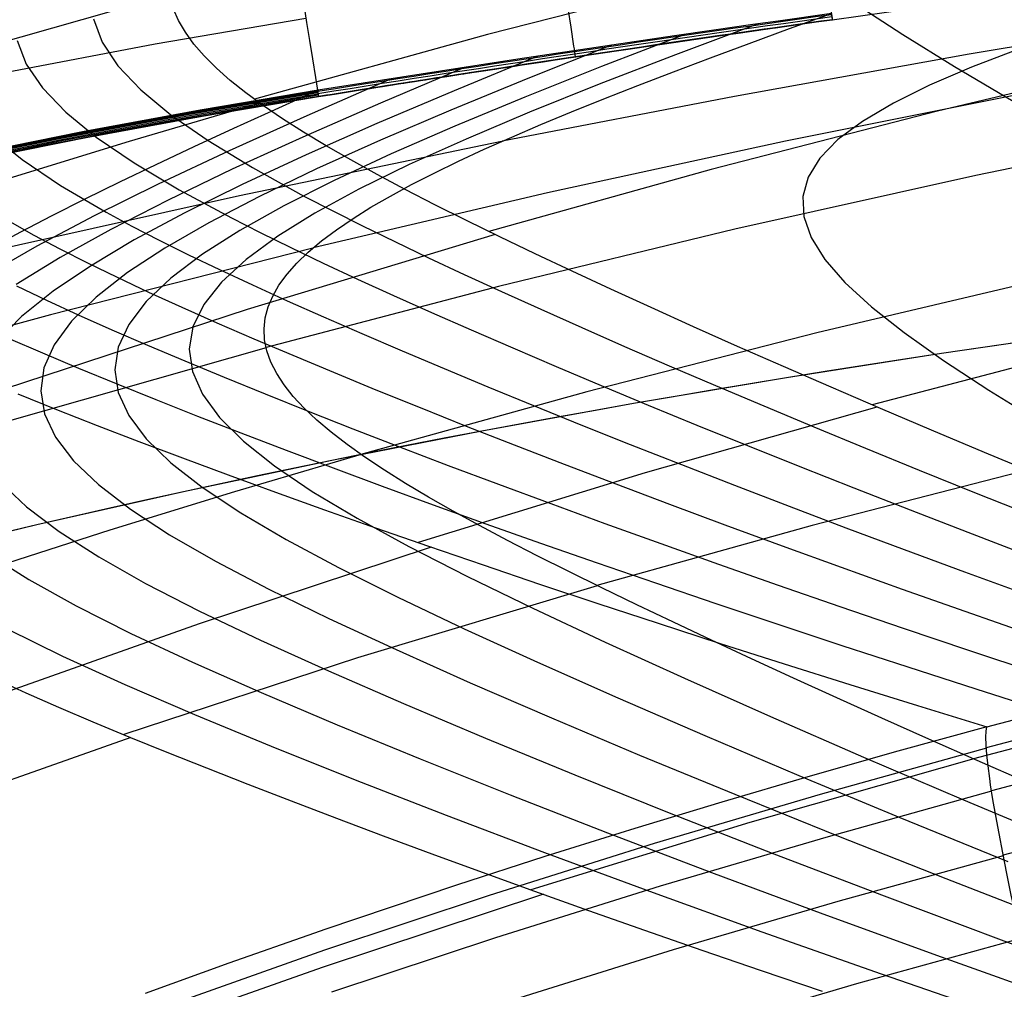
# Model space of a CAD drawing. Units: millimetres. Extents: x -3 to 341, y -56 to 72.
# Drawn here: x 291 to 295, y 67 to 70 of the extents above; entities that cross this region are included whole.
import ezdxf

# ---------------------------------------------------------------- set-up
doc = ezdxf.new("R2010")
doc.units = ezdxf.units.MM
doc.header["$MEASUREMENT"] = 0
doc.layers.add('GEB-ART-NR', color=7, linetype='Continuous', lineweight=0)

# ---------------------------------------------------------------- blocks, each defined once
blk = doc.blocks.new('Block_445')
at = {"layer": 'GEB-ART-NR', "color": 18, "lineweight": 25, "true_color": 0x000000}
for points in [[(294.048, 69.8948), (297.8936, 70.4301), (301.7717, 70.6984), (305.6543, 70.6977)], [(292.4137, 69.6503), (292.9576, 69.7372), (293.5024, 69.8187), (294.048, 69.8948)]]:
    blk.add_open_spline(points, degree=3, dxfattribs=at)
for points, knots in [([(292.4137, 69.6503), (291.7802, 69.5491), (291.1504, 69.4222), (290.5266, 69.2706), (289.9454, 69.1294), (289.3694, 68.9667), (288.8001, 68.7831), (288.2469, 68.6048), (287.7, 68.4068), (287.1608, 68.1897), (286.6303, 67.9762), (286.1073, 67.7442), (285.593, 67.4943), (285.0813, 67.2457), (284.5783, 66.9794), (284.0852, 66.6959), (283.5918, 66.4122), (283.1084, 66.1114), (282.6362, 65.7939), (282.1637, 65.4763), (281.7026, 65.1421), (281.2541, 64.7918), (280.8059, 64.4417), (280.3703, 64.0756), (279.9485, 63.6942), (279.5269, 63.3129), (279.1189, 62.9164), (278.7255, 62.5058), (278.332, 62.0952), (277.9531, 61.6707), (277.5895, 61.2333), (277.2259, 60.7958), (276.8776, 60.3454), (276.5455, 59.8835), (276.2135, 59.4217), (275.8976, 58.9482), (275.5988, 58.4643), (275.2997, 57.98), (275.0175, 57.4852), (274.7532, 56.981), (274.4904, 56.4797), (274.2453, 55.9692), (274.0186, 55.4507), (273.7935, 54.9359), (273.5866, 54.4132), (273.3987, 53.8838), (273.3447, 53.7316), (273.2922, 53.5788), (273.2413, 53.4254)], [0, 0, 0, 0, 1, 1, 1, 2, 2, 2, 3, 3, 3, 4, 4, 4, 5, 5, 5, 6, 6, 6, 7, 7, 7, 8, 8, 8, 9, 9, 9, 10, 10, 10, 11, 11, 11, 12, 12, 12, 13, 13, 13, 14, 14, 14, 15, 15, 15, 16, 16, 16, 16]), ([(305.6542, 69.6419), (303.2292, 69.6419), (300.8042, 69.5022), (298.5188, 69.3033), (295.6604, 69.0546), (293.0203, 68.7133), (290.6002, 68.0564), (287.9744, 67.3437), (285.6075, 66.2595), (283.8203, 64.8332), (281.8747, 63.2805), (280.6161, 61.3222), (279.8476, 59.6153), (279.1628, 58.0942), (278.8672, 56.7726), (279.0805, 54.243)], [0, 0, 0, 0, 1, 1, 1, 2, 2, 2, 3, 3, 3, 4, 4, 4, 5, 5, 5, 5])]:
    blk.add_open_spline(points, degree=3, knots=knots, dxfattribs=at)
blk = doc.blocks.new('Block_446')
at = {"layer": 'GEB-ART-NR', "color": 18, "lineweight": 25, "true_color": 0x000000}
blk.add_line((292.4137, 69.6503), (292.4137, 69.6503), dxfattribs=at)
for points in [[(292.374, 69.899), (291.8946, 69.8174), (291.4168, 69.7262), (290.941, 69.6255), (290.4672, 69.5153), (290.0278, 69.4042), (289.5905, 69.2851), (289.1555, 69.1579), (288.7229, 69.0228), (288.3049, 68.8839), (287.8895, 68.7377), (287.4768, 68.5841), (287.0668, 68.4233), (286.6663, 68.258), (286.2687, 68.0858), (285.8742, 67.9067), (285.4829, 67.7207), (285.0969, 67.529), (284.7143, 67.3307), (284.3352, 67.1257), (283.9597, 66.9142), (283.5878, 66.696)], [(292.4137, 69.6503), (291.9393, 69.5696), (291.4665, 69.4793), (290.9955, 69.3797), (290.5266, 69.2706), (290.0917, 69.1607), (289.6589, 69.0427), (289.2283, 68.9169), (288.8001, 68.7831), (288.3864, 68.6457), (287.9752, 68.5009), (287.5667, 68.3489), (287.1608, 68.1897), (286.7644, 68.0261), (286.3708, 67.8556), (285.9803, 67.6783), (285.593, 67.4943), (285.2109, 67.3045), (284.8321, 67.1082), (284.4569, 66.9053), (284.0852, 66.6959)]]:
    blk.add_lwpolyline(points, dxfattribs=at)
blk.add_open_spline([(292.2268, 70.8202), (292.2268, 70.8201), (292.3105, 70.2963), (292.4137, 69.6503)], degree=3, dxfattribs=at)
blk = doc.blocks.new('Block_447')
at = {"layer": 'GEB-ART-NR', "color": 18, "lineweight": 25, "true_color": 0x000000}
for p, q in [((293.8848, 71.0677), (293.8848, 71.0677)), ((292.2268, 70.8202), (292.2268, 70.82)), ((292.2268, 70.8202), (292.2268, 70.8202)), ((292.228, 70.8197), (292.228, 70.8197)), ((294.048, 69.8948), (294.048, 69.8948)), ((292.4137, 69.6503), (292.4137, 69.6503))]:
    blk.add_line(p, q, dxfattribs=at)
blk.add_lwpolyline([(292.229, 70.8199), (292.8333, 70.9142), (293.3645, 70.9935), (293.8848, 71.0677)], dxfattribs=at)
for points in [[(293.8848, 71.0677), (293.8824, 71.0846), (293.9535, 70.5731), (294.0437, 69.9253), (294.0452, 69.9151), (294.0466, 69.9049), (294.048, 69.8948)], [(293.0552, 70.9478), (293.0524, 70.9666), (293.1285, 70.4576), (293.2253, 69.8108), (293.227, 69.7994), (293.2287, 69.788), (293.2304, 69.7766)]]:
    blk.add_open_spline(points, degree=3, knots=[0, 0, 0, 0, 1, 1, 1, 2, 2, 2, 2], dxfattribs=at)
for points in [[(292.2498, 70.6759), (292.8007, 70.7639), (293.3523, 70.8464), (293.9048, 70.9234)], [(292.2268, 70.8202), (292.2268, 70.8201), (292.3105, 70.2963), (292.4137, 69.6503)], [(292.3185, 70.2462), (292.8664, 70.3337), (293.4152, 70.4158), (293.9648, 70.4925)], [(294.048, 69.8948), (293.5024, 69.8187), (292.9576, 69.7372), (292.4137, 69.6503)]]:
    blk.add_open_spline(points, degree=3, dxfattribs=at)
blk = doc.blocks.new('Block_448')
at = {"layer": 'GEB-ART-NR', "color": 18, "lineweight": 25, "true_color": 0x000000}
blk.add_line((294.5396, 67.6468), (294.5396, 67.6468), dxfattribs=at)
for points in [[(294.7065, 68.4462), (294.5324, 68.5185), (294.3639, 68.5893), (294.2011, 68.6585), (294.044, 68.726), (293.8925, 68.7919), (293.7468, 68.8561), (293.6066, 68.9185), (293.4722, 68.9792), (293.3434, 69.0382), (293.2203, 69.0953), (293.1028, 69.1506), (292.9909, 69.2042), (292.8848, 69.2561), (292.7842, 69.3064), (292.6893, 69.3552), (292.6001, 69.4026), (292.5165, 69.4487), (292.4385, 69.4935), (292.3662, 69.5372), (292.2995, 69.5798), (292.2385, 69.6214), (292.1831, 69.6621), (292.1333, 69.7019), (292.0892, 69.7411), (292.0507, 69.7795), (292.0178, 69.8174), (291.9906, 69.8548), (291.969, 69.8918), (291.953, 69.9284)], [(291.6985, 69.8971), (291.7258, 69.8234), (291.776, 69.7484), (291.8488, 69.6717), (291.9444, 69.5926), (292.0627, 69.5104), (292.2038, 69.4245), (292.3677, 69.3342), (292.5544, 69.2389), (292.6562, 69.1891), (292.7638, 69.1378), (292.8771, 69.0848), (292.9961, 69.0302), (293.1208, 68.9739), (293.2512, 68.9158), (293.3873, 68.8559), (293.5291, 68.7944), (293.6767, 68.7313), (293.8299, 68.6665), (293.9889, 68.6001), (294.1537, 68.5322), (294.3241, 68.4627), (294.5003, 68.3917), (294.6823, 68.3192)], [(291.4557, 69.8283), (291.4842, 69.7537), (291.5356, 69.6781), (291.6099, 69.601), (291.7072, 69.5218), (291.8274, 69.4398), (291.9706, 69.3542), (292.1368, 69.2646), (292.2285, 69.218), (292.3259, 69.1701), (292.4292, 69.1208), (292.5381, 69.0701), (292.6528, 69.0178), (292.7733, 68.9639), (292.8995, 68.9084), (293.0315, 68.8511), (293.1693, 68.7922), (293.3128, 68.7317), (293.4621, 68.6696), (293.6171, 68.6059), (293.7779, 68.5407), (293.9446, 68.474), (294.117, 68.4058), (294.2952, 68.3361), (294.4791, 68.2651), (294.6689, 68.1926)], [(291.3725, 69.5291), (291.4715, 69.4498), (291.5936, 69.3678), (291.7389, 69.2827), (291.8203, 69.2387), (291.9074, 69.1936), (292.0003, 69.1474), (292.099, 69.1), (292.2036, 69.0513), (292.3139, 69.0012), (292.43, 68.9496), (292.5519, 68.8965), (292.6797, 68.8417), (292.8132, 68.7853), (292.9526, 68.7273), (293.0977, 68.6678), (293.2487, 68.6068), (293.4055, 68.5442), (293.5682, 68.4802), (293.7367, 68.4147), (293.911, 68.3479), (294.0911, 68.2796), (294.2771, 68.21), (294.4689, 68.139), (294.6666, 68.0668)], [(291.4322, 69.2527), (291.5088, 69.2099), (291.5912, 69.1662), (291.6795, 69.1215), (291.7737, 69.0757), (291.8736, 69.0288), (291.9795, 68.9806), (292.0911, 68.9311), (292.2086, 68.8802), (292.332, 68.8278), (292.4612, 68.7738), (292.5963, 68.7183), (292.7373, 68.6613), (292.8841, 68.6028), (293.0367, 68.5428), (293.1953, 68.4814), (293.3597, 68.4186), (293.53, 68.3544), (293.7061, 68.2889), (293.8882, 68.2221), (294.0761, 68.1539), (294.27, 68.0845), (294.4697, 68.0139), (294.6753, 67.942)], [(291.4532, 69.0481), (291.5485, 69.0027), (291.6497, 68.9563), (291.7569, 68.9087), (291.8699, 68.8598), (291.9887, 68.8096), (292.1135, 68.7579), (292.2442, 68.7048), (292.3808, 68.6502), (292.5233, 68.5941), (292.6717, 68.5367), (292.826, 68.4778), (292.9862, 68.4175), (293.1524, 68.356), (293.3245, 68.2931), (293.5025, 68.2289), (293.6864, 68.1635), (293.8762, 68.0968), (294.072, 68.029), (294.2738, 67.96), (294.4815, 67.8898), (294.6951, 67.8186)], [(291.4274, 68.8826), (291.5358, 68.8355), (291.6501, 68.7873), (291.7703, 68.7378), (291.8965, 68.6869), (292.0286, 68.6346), (292.1667, 68.5809), (292.3107, 68.5258), (292.4607, 68.4694), (292.6166, 68.4116), (292.7785, 68.3526), (292.9463, 68.2922), (293.1202, 68.2307), (293.2999, 68.1679), (293.4857, 68.1039), (293.6774, 68.0388), (293.8752, 67.9725), (294.0789, 67.9052), (294.2886, 67.8367), (294.5042, 67.7672), (294.7259, 67.6967)], [(291.4573, 68.7048), (291.5806, 68.6555), (291.7099, 68.6049), (291.8429, 68.5539), (291.9818, 68.5015), (292.1264, 68.4478), (292.2769, 68.3929), (292.4332, 68.3367), (292.5954, 68.2794), (292.7635, 68.2208), (292.9373, 68.1612), (293.1171, 68.1004), (293.3027, 68.0386), (293.4941, 67.9757), (293.6915, 67.9118), (293.8947, 67.847), (294.1038, 67.7811), (294.3187, 67.7144), (294.5396, 67.6468)], [(291.9408, 69.9747), (291.093, 69.7335), (290.263, 69.4774)], [(292.2265, 69.6299), (291.8115, 69.5076), (291.4011, 69.3814), (290.9955, 69.2514), (290.5947, 69.1176)], [(292.9759, 69.2115), (292.1875, 68.9736), (291.4173, 68.7209)], [(294.1901, 68.6632), (293.4531, 68.4542), (292.7313, 68.2321)], [(294.5396, 67.6468), (295.1821, 67.8145), (295.8342, 67.9722)]]:
    blk.add_lwpolyline(points, dxfattribs=at)
blk = doc.blocks.new('Block_449')
at = {"layer": 'GEB-ART-NR', "color": 18, "lineweight": 25, "true_color": 0x000000}
for points in [[(305.6542, 71.3854), (304.7199, 71.3782), (303.7974, 71.3568), (302.8871, 71.3213), (301.9889, 71.2718), (301.1031, 71.2084), (300.2298, 71.1314), (299.369, 71.0409), (298.521, 70.9369), (297.6858, 70.8198), (296.8636, 70.6895), (296.0545, 70.5464), (295.2587, 70.3904), (294.4762, 70.2218), (293.7073, 70.0407), (292.9519, 69.8473), (292.2103, 69.6416)], [(294.6282, 71.0116), (294.4464, 70.9499), (294.2844, 70.8899), (294.1421, 70.831), (294.0195, 70.773), (293.9136, 70.7134), (293.8287, 70.6538), (293.7648, 70.5935), (293.7218, 70.5322), (293.6997, 70.4693), (293.6984, 70.4043), (293.718, 70.3369), (293.7583, 70.2664), (293.8195, 70.1924), (293.9014, 70.1141), (294.0041, 70.0311), (294.1276, 69.9424), (294.2719, 69.8475), (294.437, 69.7456), (294.6229, 69.6361)], [(294.7065, 68.4462), (294.5324, 68.5185), (294.3639, 68.5893), (294.2011, 68.6585), (294.044, 68.726), (293.8925, 68.7919), (293.7468, 68.8561), (293.6066, 68.9185), (293.4722, 68.9792), (293.3434, 69.0382), (293.2203, 69.0953), (293.1028, 69.1506), (292.9909, 69.2042), (292.8848, 69.2561), (292.7842, 69.3064), (292.6893, 69.3552), (292.6001, 69.4026), (292.5165, 69.4487), (292.4385, 69.4935), (292.3662, 69.5372), (292.2995, 69.5798), (292.2385, 69.6214), (292.1831, 69.6621), (292.1333, 69.7019), (292.0892, 69.7411), (292.0507, 69.7795), (292.0178, 69.8174), (291.9906, 69.8548), (291.969, 69.8918), (291.953, 69.9284)], [(305.6542, 70.8884), (304.7794, 70.8818), (303.9148, 70.8615), (303.0605, 70.8277), (302.2167, 70.7806), (301.3834, 70.7203), (300.5609, 70.6469), (299.7493, 70.5605), (298.9486, 70.4613), (298.1591, 70.3494), (297.3808, 70.225), (296.614, 70.0881), (295.8586, 69.9389), (295.115, 69.7775), (294.3831, 69.604), (293.6632, 69.4187), (292.9553, 69.2215)], [(305.6542, 70.1239), (304.8831, 70.1182), (304.1186, 70.1008), (303.3607, 70.0717), (302.6096, 70.031), (301.8654, 69.9788), (301.1283, 69.9152), (300.3984, 69.8402), (299.6758, 69.7539), (298.9607, 69.6565), (298.2532, 69.5481), (297.5534, 69.4286), (296.8614, 69.2983), (296.1775, 69.1571), (295.5016, 69.0052), (294.834, 68.8427), (294.1748, 68.6697)]]:
    blk.add_lwpolyline(points, dxfattribs=at)
blk = doc.blocks.new('Block_472')
at = {"layer": 'GEB-ART-NR', "color": 18, "lineweight": 25, "true_color": 0x000000}
blk.add_line((294.5396, 67.6468), (294.5396, 67.6468), dxfattribs=at)
for points in [[(291.4573, 68.7048), (291.5806, 68.6555), (291.7099, 68.6049), (291.8429, 68.5539), (291.9818, 68.5015), (292.1264, 68.4478), (292.2769, 68.3929), (292.4332, 68.3367), (292.5954, 68.2794), (292.7635, 68.2208), (292.9373, 68.1612), (293.1171, 68.1004), (293.3027, 68.0386), (293.4941, 67.9757), (293.6915, 67.9118), (293.8947, 67.847), (294.1038, 67.7811), (294.3187, 67.7144), (294.5396, 67.6468)], [(292.7719, 68.2179), (292.0339, 67.9739), (291.3123, 67.7184), (290.6071, 67.4511), (289.9184, 67.1719), (289.2464, 66.8806), (288.5911, 66.577)], [(294.5396, 67.6468), (294.2565, 67.5689), (293.978, 67.4898), (293.6963, 67.4071), (293.4195, 67.3232), (293.1335, 67.2338), (292.8529, 67.1431), (292.4346, 67.0023), (292.401, 66.9907), (292.1292, 66.8951), (291.8626, 66.7984)]]:
    blk.add_lwpolyline(points, dxfattribs=at)
blk = doc.blocks.new('Block_473')
at = {"layer": 'GEB-ART-NR', "color": 18, "lineweight": 25, "true_color": 0x000000}
blk.add_line((294.5396, 67.6468), (294.5396, 67.6468), dxfattribs=at)
for points in [[(294.5396, 67.6468), (294.2565, 67.5689), (293.978, 67.4898), (293.6963, 67.4071), (293.4195, 67.3232), (293.1335, 67.2338), (292.8529, 67.1431), (292.4346, 67.0023), (292.401, 66.9907), (292.1292, 66.8951), (291.8626, 66.7984)], [(294.6031, 67.1803), (294.59, 67.2456), (294.5783, 67.3067), (294.568, 67.3633), (294.5591, 67.4153), (294.5517, 67.4624), (294.5488, 67.4819), (294.5435, 67.5225), (294.5397, 67.5578), (294.5373, 67.5888), (294.5365, 67.6133), (294.5373, 67.633), (294.5396, 67.6468)], [(294.538, 67.5781), (294.009, 67.431), (293.4818, 67.2753), (292.9565, 67.1106), (292.4335, 66.9364), (291.7886, 66.7068)], [(294.5549, 67.4413), (294.027, 67.2948), (293.5008, 67.1398), (292.9767, 66.9757), (292.4548, 66.8023)], [(294.5918, 67.2366), (294.066, 67.091), (293.5421, 66.9369), (293.0203, 66.7739)], [(294.6474, 66.9732), (294.1248, 66.8287), (293.6043, 66.6758)]]:
    blk.add_lwpolyline(points, dxfattribs=at)
blk = doc.blocks.new('Block_474')
at = {"layer": 'GEB-ART-NR', "color": 18, "lineweight": 25, "true_color": 0x000000}
for p, q in [((295.8343, 67.9718), (295.8343, 67.9718)), ((294.5396, 67.6468), (294.5396, 67.6468)), ((296.1304, 66.3339), (296.1304, 66.3339)), ((294.8822, 66.0242), (294.8822, 66.0242))]:
    blk.add_line(p, q, dxfattribs=at)
for points in [[(294.5396, 67.6468), (295.1821, 67.8145), (295.8342, 67.9722)], [(296.1304, 66.3339), (296.109, 66.428), (296.1074, 66.4348), (296.0862, 66.529), (296.0843, 66.5378), (296.0634, 66.6319), (296.061, 66.6431), (296.0406, 66.7368), (296.0377, 66.7498), (296.0179, 66.8428), (296.0147, 66.8579), (296.0049, 66.904), (295.9873, 66.9886), (295.9848, 67.0005), (295.9677, 67.0844), (295.9654, 67.096), (295.9488, 67.179), (295.9468, 67.1893), (295.9308, 67.2712), (295.9293, 67.2793), (295.914, 67.3598), (295.9131, 67.3646), (295.9006, 67.433), (295.887, 67.5096), (295.8755, 67.5771), (295.8748, 67.5817), (295.865, 67.6424), (295.864, 67.6486), (295.8558, 67.7029), (295.8548, 67.7094), (295.848, 67.7577), (295.8472, 67.7639), (295.842, 67.8052), (295.8374, 67.8461), (295.8368, 67.8523), (295.8338, 67.8869), (295.8335, 67.8916), (295.8319, 67.9201), (295.8318, 67.9233), (295.8317, 67.9459), (295.8317, 67.9479), (295.833, 67.9647), (295.8331, 67.9657), (295.8343, 67.9718)], [(295.9513, 66.2923), (295.9187, 66.4325), (295.8861, 66.5753), (295.8541, 66.7192), (295.823, 66.8623), (295.7932, 67.0029), (295.7653, 67.1389), (295.7397, 67.2685), (295.7167, 67.3898), (295.6967, 67.5012), (295.6799, 67.6013), (295.6664, 67.6889), (295.6564, 67.7635), (295.6497, 67.8246), (295.6464, 67.8722), (295.6462, 67.9067), (295.6488, 67.9286)], [(295.8324, 67.9036), (295.436, 67.8096), (294.9565, 67.6898), (294.5379, 67.5796)], [(295.7724, 66.2498), (295.7391, 66.3898), (295.7059, 66.5324), (295.6732, 66.676), (295.6415, 66.819), (295.6111, 66.9593), (295.5827, 67.0952), (295.5565, 67.2246), (295.533, 67.3457), (295.5126, 67.457), (295.4954, 67.5569), (295.4816, 67.6445), (295.4714, 67.719), (295.4646, 67.78), (295.4611, 67.8276), (295.4609, 67.8621), (295.4636, 67.884)], [(295.5938, 66.2065), (295.5599, 66.3462), (295.526, 66.4886), (295.4926, 66.632), (295.4602, 66.7747), (295.4292, 66.9149), (295.4002, 67.0505), (295.3735, 67.1797), (295.3495, 67.3007), (295.3286, 67.4118), (295.3111, 67.5116), (295.297, 67.5991), (295.2865, 67.6735), (295.2795, 67.7345), (295.276, 67.7821), (295.2757, 67.8166), (295.2784, 67.8385)], [(295.4155, 66.1623), (295.3808, 66.3018), (295.3463, 66.4439), (295.3122, 66.5871), (295.2792, 66.7296), (295.2476, 66.8695), (295.2179, 67.0049), (295.1906, 67.1339), (295.1662, 67.2547), (295.1449, 67.3657), (295.1269, 67.4654), (295.1126, 67.5527), (295.1018, 67.6271), (295.0947, 67.6881), (295.091, 67.7356), (295.0907, 67.7701), (295.0935, 67.7921)], [(295.8467, 67.766), (295.4511, 67.6724), (294.9724, 67.5531), (294.5546, 67.4434)], [(295.2374, 66.1172), (295.2021, 66.2564), (295.1668, 66.3983), (295.1321, 66.5412), (295.0983, 66.6835), (295.0661, 66.8232), (295.0358, 66.9584), (295.008, 67.0872), (294.9831, 67.2078), (294.9613, 67.3186), (294.943, 67.4181), (294.9283, 67.5054), (294.9173, 67.5797), (294.91, 67.6406), (294.9063, 67.6882), (294.9059, 67.7227), (294.9087, 67.7447)], [(295.0596, 66.0711), (295.0236, 66.2102), (294.9876, 66.3518), (294.9522, 66.4945), (294.9178, 66.6364), (294.8849, 66.7759), (294.854, 66.9109), (294.8256, 67.0395), (294.8001, 67.1599), (294.7779, 67.2705), (294.7592, 67.3699), (294.7442, 67.4571), (294.733, 67.5313), (294.7255, 67.5922), (294.7216, 67.6397), (294.7212, 67.6742), (294.724, 67.6962)], [(294.8822, 66.0242), (294.8575, 66.1171), (294.833, 66.2104), (294.8086, 66.3048), (294.785, 66.3975), (294.761, 66.4933), (294.7375, 66.5884), (294.7162, 66.6761), (294.6958, 66.7619), (294.6763, 66.8455), (294.6578, 66.9264), (294.6405, 67.0043), (294.6243, 67.0789), (294.6174, 67.111), (294.6031, 67.1803), (294.59, 67.2456), (294.5783, 67.3067), (294.568, 67.3633), (294.5591, 67.4153), (294.5517, 67.4624), (294.5488, 67.4819), (294.5435, 67.5225), (294.5397, 67.5578), (294.5373, 67.5888), (294.5365, 67.6133), (294.5373, 67.633), (294.5396, 67.6468)], [(295.8784, 67.5595), (295.4842, 67.4664), (295.0075, 67.3479), (294.5913, 67.2387)], [(295.9265, 67.2934), (295.5346, 67.201), (295.0605, 67.0834), (294.6469, 66.9751)], [(295.9878, 66.9856), (295.5986, 66.894), (295.1281, 66.7773), (294.7177, 66.67)], [(296.0575, 66.6584), (295.6715, 66.5676), (295.2049, 66.452), (294.7981, 66.3457)], [(294.8822, 66.0242), (295.2852, 66.1294), (295.7476, 66.2439), (296.1304, 66.3339)]]:
    blk.add_lwpolyline(points, dxfattribs=at)
blk = doc.blocks.new('Block_537')
at = {"layer": 'GEB-ART-NR', "color": 18, "lineweight": 25, "true_color": 0x000000}
blk.add_line((292.4127, 69.6702), (292.4127, 69.6702), dxfattribs=at)
for points in [[(292.4127, 69.6702), (292.0377, 69.6072), (291.6638, 69.5383), (291.291, 69.4635), (290.9193, 69.3828), (290.5542, 69.2975), (290.1904, 69.2067), (289.824, 69.1091), (289.459, 69.0058), (289.0957, 68.8969), (288.7341, 68.7824), (288.3851, 68.666), (288.0379, 68.5444), (287.6843, 68.4145), (287.3328, 68.2793), (286.9834, 68.1388), (286.6362, 67.9929), (286.1557, 67.7807), (285.8019, 67.6165), (285.4507, 67.4467), (285.1024, 67.2714), (284.7569, 67.0906), (284.484, 66.9429), (284.1259, 66.7421)], [(292.4127, 69.6702), (292.2754, 69.6086), (292.1436, 69.5486), (292.0172, 69.4901), (291.8962, 69.4332), (291.7807, 69.3777), (291.6706, 69.3237), (291.5658, 69.2709), (291.4665, 69.2194), (291.3727, 69.1692)], [(291.3859, 67.7989), (291.4835, 67.7545), (291.5869, 67.7091), (291.696, 67.6626), (291.8108, 67.6149), (291.9313, 67.5659), (292.0576, 67.5156), (292.1896, 67.4638), (292.3273, 67.4106), (292.4707, 67.3559), (292.6198, 67.2999), (292.7746, 67.2426), (292.935, 67.1839), (293.1011, 67.1239), (293.2729, 67.0627), (293.4503, 67.0002), (293.6333, 66.9365), (293.822, 66.8716), (294.0162, 66.8055)], [(291.8171, 67.6125), (291.0669, 67.3477), (290.3362, 67.0719), (289.6251, 66.7853)], [(293.1292, 67.1138), (292.4256, 66.8814), (291.7386, 66.6386)]]:
    blk.add_lwpolyline(points, dxfattribs=at)
blk = doc.blocks.new('Block_538')
at = {"layer": 'GEB-ART-NR', "color": 18, "lineweight": 25, "true_color": 0x000000}
for p, q in [((292.4127, 69.6702), (292.4127, 69.6702)), ((292.4137, 69.6503), (292.4137, 69.6503))]:
    blk.add_line(p, q, dxfattribs=at)
for points in [[(292.4123, 69.6695), (292.0034, 69.6006), (291.5957, 69.5245), (291.1894, 69.4415), (290.7845, 69.3514), (290.3811, 69.2545), (289.9794, 69.1507), (289.5796, 69.0401), (289.1816, 68.9226), (288.7856, 68.7985), (288.3918, 68.6677), (288.0002, 68.5303), (287.611, 68.3862), (287.2242, 68.2357), (286.84, 68.0786), (286.4585, 67.9152), (286.0798, 67.7453), (285.7041, 67.5691), (285.3313, 67.3866), (284.9617, 67.1978), (284.5954, 67.0029), (284.2324, 66.8018)], [(292.4112, 69.6677), (292.0024, 69.5987), (291.5948, 69.5227), (291.1885, 69.4396), (290.7837, 69.3496), (290.3804, 69.2526), (289.9788, 69.1488), (289.579, 69.0382), (289.1811, 68.9208), (288.7852, 68.7966), (288.3914, 68.6658), (287.9999, 68.5284), (287.6108, 68.3844), (287.2241, 68.2338), (286.84, 68.0768), (286.4585, 67.9133), (286.0799, 67.7435), (285.7042, 67.5673), (285.3315, 67.3848), (284.962, 67.1961), (284.5957, 67.0012), (284.2328, 66.8001)], [(292.4111, 69.6651), (292.0023, 69.5961), (291.5947, 69.5201), (291.1885, 69.437), (290.7837, 69.347), (290.3805, 69.25), (289.979, 69.1462), (289.5793, 69.0356), (289.1814, 68.9182), (288.7856, 68.7941), (288.3919, 68.6633), (288.0004, 68.5259), (287.6113, 68.3819), (287.2247, 68.2314), (286.8406, 68.0743), (286.4593, 67.9109), (286.0807, 67.7411), (285.7051, 67.5649), (285.3324, 67.3824), (284.963, 67.1938), (284.5968, 66.9989), (284.2339, 66.7978)], [(292.4117, 69.6619), (292.003, 69.5929), (291.5955, 69.5169), (291.1893, 69.4339), (290.7846, 69.3439), (290.3814, 69.2469), (289.9799, 69.1431), (289.5802, 69.0325), (289.1824, 68.9151), (288.7867, 68.791), (288.393, 68.6603), (288.0016, 68.5229), (287.6126, 68.3789), (287.226, 68.2284), (286.842, 68.0714), (286.4606, 67.908), (286.0821, 67.7382), (285.7065, 67.562), (285.334, 67.3796), (284.9645, 67.1909), (284.5983, 66.9961), (284.2355, 66.795)], [(292.4125, 69.6583), (292.0038, 69.5893), (291.5964, 69.5133), (291.1902, 69.4303), (290.7856, 69.3403), (290.3825, 69.2434), (289.981, 69.1396), (289.5814, 69.029), (289.1837, 68.9116), (288.7879, 68.7876), (288.3944, 68.6568), (288.003, 68.5194), (287.614, 68.3755), (287.2275, 68.225), (286.8435, 68.068), (286.4622, 67.9046), (286.0838, 67.7348), (285.7082, 67.5587), (285.3357, 67.3763), (284.9663, 67.1877), (284.6002, 66.9928), (284.2374, 66.7919)], [(292.4131, 69.6543), (292.0045, 69.5854), (291.5971, 69.5094), (291.1911, 69.4264), (290.7865, 69.3364), (290.3834, 69.2395), (289.9821, 69.1357), (289.5825, 69.0252), (289.1848, 68.9078), (288.7892, 68.7838), (288.3956, 68.653), (288.0043, 68.5157), (287.6154, 68.3717), (287.2289, 68.2213), (286.845, 68.0643), (286.4638, 67.901), (286.0854, 67.7312), (285.7099, 67.5551), (285.3375, 67.3727), (284.9682, 67.1841), (284.6021, 66.9893), (284.2394, 66.7884)], [(285.0718, 67.2333), (285.3992, 67.399), (285.7291, 67.5598), (286.0613, 67.7157), (286.3959, 67.8666), (286.7326, 68.0125), (287.0715, 68.1535), (287.4125, 68.2893), (287.7554, 68.4201), (288.1002, 68.5457), (288.4469, 68.6662), (288.7952, 68.7815), (289.1453, 68.8915), (289.4969, 68.9963), (289.8501, 69.0958), (290.2047, 69.19), (290.5606, 69.2788), (290.9178, 69.3622), (291.2901, 69.4431), (291.6635, 69.5181), (292.0381, 69.5872), (292.4137, 69.6503)], [(292.4127, 69.6702), (292.0377, 69.6072), (291.6638, 69.5383), (291.291, 69.4635), (290.9193, 69.3828), (290.5542, 69.2975), (290.1904, 69.2067), (289.824, 69.1091), (289.459, 69.0058), (289.0957, 68.8969), (288.7341, 68.7824), (288.3851, 68.666), (288.0379, 68.5444), (287.6843, 68.4145), (287.3328, 68.2793), (286.9834, 68.1388), (286.6362, 67.9929), (286.1557, 67.7807), (285.8019, 67.6165), (285.4507, 67.4467), (285.1024, 67.2714), (284.7569, 67.0906), (284.484, 66.9429), (284.1259, 66.7421)], [(292.4127, 69.6702), (292.4109, 69.6676), (292.4122, 69.6601), (292.4137, 69.6503)]]:
    blk.add_lwpolyline(points, dxfattribs=at)
blk = doc.blocks.new('Block_539')
at = {"layer": 'GEB-ART-NR', "color": 18, "lineweight": 25, "true_color": 0x000000}
for points in [[(294.0482, 69.8948), (293.6628, 69.8411), (293.2778, 69.7846), (292.8932, 69.7255)], [(292.8932, 69.7255), (292.8006, 69.7113), (292.7081, 69.6969), (292.6156, 69.6823)], [(292.6156, 69.6823), (292.5483, 69.6717), (292.481, 69.6611), (292.4137, 69.6503)]]:
    blk.add_open_spline(points, degree=3, dxfattribs=at)
for points in [[(273.2413, 53.4254), (273.8322, 55.2066), (274.6379, 56.9168), (275.6286, 58.5125), (275.7833, 58.7616), (275.9424, 59.0079), (276.106, 59.2513), (277.3392, 61.0864), (278.8224, 62.7535), (280.5068, 64.1833), (283.4886, 66.7142), (287.1011, 68.5013), (290.9178, 69.3622), (291.4133, 69.474), (291.9123, 69.5702), (292.4137, 69.6503)], [(305.6542, 69.6419), (303.2292, 69.6419), (300.8042, 69.5022), (298.5188, 69.3033), (295.6604, 69.0546), (293.0203, 68.7133), (290.6002, 68.0564), (287.9744, 67.3437), (285.6075, 66.2595), (283.8203, 64.8332), (281.8747, 63.2805), (280.6161, 61.3222), (279.8476, 59.6153), (279.1628, 58.0942), (278.8672, 56.7726), (279.0805, 54.243)]]:
    blk.add_open_spline(points, degree=3, knots=[0, 0, 0, 0, 1, 1, 1, 2, 2, 2, 3, 3, 3, 4, 4, 4, 5, 5, 5, 5], dxfattribs=at)
blk = doc.blocks.new('Block_540')
at = {"layer": 'GEB-ART-NR', "color": 18, "lineweight": 25, "true_color": 0x000000}
for p, q in [((294.0455, 69.9144), (294.0455, 69.9144)), ((294.0482, 69.8948), (294.0482, 69.8948)), ((292.8932, 69.7255), (292.8932, 69.7255)), ((292.6156, 69.6823), (292.6156, 69.6823)), ((292.4127, 69.6702), (292.4127, 69.6702)), ((292.4137, 69.6503), (292.4137, 69.6503))]:
    blk.add_line(p, q, dxfattribs=at)
for points in [[(294.0455, 69.9144), (293.876, 69.8906), (293.7957, 69.8792), (293.6708, 69.8613), (293.5458, 69.8432), (293.2966, 69.8065), (293.0479, 69.7691), (292.8019, 69.7314), (292.7405, 69.7218), (292.5563, 69.693), (292.4127, 69.6702)], [(294.0456, 69.9143), (294.0456, 69.9141), (294.0456, 69.9135), (294.0457, 69.9126), (294.0458, 69.9114), (294.046, 69.91), (294.0462, 69.9083), (294.0463, 69.9077), (294.0465, 69.9063), (294.0466, 69.905), (294.0468, 69.9038), (294.047, 69.9027), (294.0472, 69.9016), (294.0475, 69.8996), (294.0478, 69.8975), (294.0481, 69.8953), (294.0482, 69.8948)], [(292.4127, 69.6702), (292.4109, 69.6676), (292.4122, 69.6601), (292.4137, 69.6503)]]:
    blk.add_lwpolyline(points, dxfattribs=at)
for points in [[(292.4109, 69.6673), (292.9551, 69.7542), (293.5, 69.8358), (294.0458, 69.9118)], [(292.4121, 69.6602), (292.9562, 69.7471), (293.501, 69.8286), (294.0467, 69.9047)], [(292.8932, 69.7255), (293.2778, 69.7846), (293.6628, 69.8411), (294.0482, 69.8948)], [(293.2272, 69.7961), (293.2272, 69.7958), (293.2285, 69.7871), (293.2301, 69.7766)], [(292.6156, 69.6823), (292.7081, 69.6969), (292.8006, 69.7113), (292.8932, 69.7255)], [(292.4137, 69.6503), (292.481, 69.6611), (292.5483, 69.6717), (292.6156, 69.6823)]]:
    blk.add_open_spline(points, degree=3, dxfattribs=at)
blk = doc.blocks.new('Block_541')
at = {"layer": 'GEB-ART-NR', "color": 18, "lineweight": 25, "true_color": 0x000000}
blk.add_line((292.4127, 69.6702), (292.4127, 69.6702), dxfattribs=at)
for points in [[(294.6688, 67.4696), (294.5091, 67.5394), (294.3548, 67.6075), (294.2059, 67.6739), (294.0624, 67.7385), (293.9243, 67.8013), (293.7916, 67.8623), (293.6643, 67.9215), (293.5425, 67.9788), (293.426, 68.0343), (293.3151, 68.0879), (293.2096, 68.1398), (293.1095, 68.1901), (293.0149, 68.2388), (292.9257, 68.2861), (292.842, 68.332), (292.7637, 68.3766), (292.6909, 68.42), (292.6235, 68.4622), (292.5616, 68.5035), (292.5051, 68.5437), (292.4541, 68.5831), (292.4086, 68.6217), (292.3685, 68.6597), (292.3338, 68.697), (292.3046, 68.7337), (292.2809, 68.77), (292.2627, 68.806), (292.2499, 68.8415), (292.2426, 68.8768), (292.2408, 68.9118), (292.2444, 68.9467), (292.2535, 68.9815), (292.2682, 69.0162), (292.2883, 69.0509), (292.3139, 69.0858), (292.3449, 69.1207), (292.3815, 69.1558), (292.4236, 69.1912), (292.4712, 69.2269), (292.5243, 69.263), (292.5809, 69.2983), (292.6426, 69.3341), (292.7096, 69.3704), (292.7816, 69.4073), (292.8588, 69.4448), (292.9411, 69.4829), (293.0286, 69.5218), (293.1211, 69.5616), (293.2188, 69.6021), (293.3216, 69.6436), (293.4296, 69.686), (293.5426, 69.7294), (293.6607, 69.7739), (293.7839, 69.8195), (293.9122, 69.8663), (294.0455, 69.9144)], [(294.0455, 69.9144), (293.876, 69.8906), (293.7957, 69.8792), (293.6708, 69.8613), (293.5458, 69.8432), (293.2966, 69.8065), (293.0479, 69.7691), (292.8019, 69.7314), (292.7405, 69.7218), (292.5563, 69.693), (292.4127, 69.6702)], [(293.8127, 69.8816), (293.5494, 69.7831), (293.3067, 69.6895), (293.0846, 69.6004), (292.8831, 69.5153), (292.7023, 69.4339), (292.5422, 69.3556), (292.4028, 69.28), (292.2842, 69.2066), (292.1836, 69.1328), (292.1051, 69.0604), (292.0488, 68.989), (292.0147, 68.9181), (292.0027, 68.8472), (292.0129, 68.7759), (292.0451, 68.7037), (292.0993, 68.6301), (292.1756, 68.5545), (292.274, 68.4764), (292.3943, 68.3951), (292.5366, 68.3098), (292.701, 68.22), (292.8873, 68.1248), (293.0955, 68.0237), (293.3258, 67.916), (293.578, 67.801), (293.852, 67.679), (294.1478, 67.5501), (294.4654, 67.4144), (294.8046, 67.2724)], [(293.5791, 69.848), (293.3144, 69.7458), (293.0706, 69.6487), (292.8475, 69.5563), (292.6452, 69.4682), (292.4638, 69.3838), (292.3033, 69.3028), (292.1637, 69.2248), (292.045, 69.1492), (291.9445, 69.0732), (291.8663, 68.9989), (291.8105, 68.9258), (291.7771, 68.8535), (291.7659, 68.7814), (291.7771, 68.7091), (291.8105, 68.6361), (291.8662, 68.5619), (291.9441, 68.4861), (292.0442, 68.4079), (292.1664, 68.3267), (292.3109, 68.2418), (292.4775, 68.1526), (292.6663, 68.0583), (292.8773, 67.9583), (293.1104, 67.8519), (293.3656, 67.7386), (293.6429, 67.6184), (293.9421, 67.4915), (294.2632, 67.3582), (294.6061, 67.2187)], [(293.3455, 69.8137), (293.0797, 69.7078), (292.8348, 69.6071), (292.6109, 69.5114), (292.408, 69.4201), (292.2261, 69.3328), (292.0652, 69.2491), (291.9255, 69.1686), (291.8069, 69.0907), (291.7065, 69.0125), (291.6287, 68.9363), (291.5735, 68.8615), (291.5408, 68.7877), (291.5305, 68.7144), (291.5428, 68.6411), (291.5775, 68.5673), (291.6346, 68.4926), (291.7141, 68.4164), (291.8159, 68.3381), (291.9402, 68.2571), (292.0868, 68.1726), (292.2557, 68.0841), (292.447, 67.9907), (292.6606, 67.8918), (292.8965, 67.7867), (293.1547, 67.675), (293.4351, 67.5567), (293.7377, 67.4319), (294.0623, 67.301), (294.4089, 67.164), (294.7774, 67.0213)], [(293.112, 69.7788), (292.8452, 69.669), (292.5995, 69.5648), (292.3749, 69.4656), (292.1714, 69.3712), (291.9892, 69.2809), (291.8281, 69.1945), (291.6883, 69.1114), (291.5698, 69.0312), (291.4697, 68.9508), (291.3924, 68.8727)], [(291.4045, 68.422), (291.4856, 68.3456), (291.5893, 68.2672), (291.7155, 68.1864), (291.8642, 68.1023), (292.0355, 68.0143), (292.2292, 67.9218), (292.4454, 67.8241), (292.6841, 67.7205), (292.9452, 67.6104), (293.2287, 67.4939), (293.5346, 67.3713), (293.8626, 67.2428), (294.2128, 67.1085), (294.585, 66.9686), (294.9792, 66.8235)], [(292.8786, 69.7432), (292.611, 69.6295), (292.3645, 69.5216), (292.1394, 69.4191), (291.9355, 69.3214), (291.753, 69.2281), (291.5919, 69.1389), (291.4522, 69.0532)], [(291.3643, 68.1951), (291.4924, 68.1144), (291.6433, 68.0308), (291.8168, 67.9435), (292.0129, 67.8519), (292.2317, 67.7553), (292.4732, 67.6531), (292.7372, 67.5447), (293.0238, 67.4301), (293.3328, 67.3097), (293.6642, 67.1836), (294.0179, 67.0519), (294.3938, 66.915), (294.7918, 66.773)], [(292.6455, 69.707), (292.3771, 69.5894), (292.1301, 69.4778), (291.9045, 69.3717), (291.7003, 69.2707), (291.5177, 69.1744), (291.3566, 69.0823)], [(291.4239, 67.9581), (291.5997, 67.8714), (291.7983, 67.7808), (292.0196, 67.6854), (292.2638, 67.5846), (292.5307, 67.4779), (292.8202, 67.3653), (293.1324, 67.2471), (293.4671, 67.1234), (293.8242, 66.9944), (294.2036, 66.8605), (294.6054, 66.7217)], [(292.4127, 69.6702), (292.2754, 69.6086), (292.1436, 69.5486), (292.0172, 69.4901), (291.8962, 69.4332), (291.7807, 69.3777), (291.6706, 69.3237), (291.5658, 69.2709), (291.4665, 69.2194), (291.3727, 69.1692)], [(291.3859, 67.7989), (291.4835, 67.7545), (291.5869, 67.7091), (291.696, 67.6626), (291.8108, 67.6149), (291.9313, 67.5659), (292.0576, 67.5156), (292.1896, 67.4638), (292.3273, 67.4106), (292.4707, 67.3559), (292.6198, 67.2999), (292.7746, 67.2426), (292.935, 67.1839), (293.1011, 67.1239), (293.2729, 67.0627), (293.4503, 67.0002), (293.6333, 66.9365), (293.822, 66.8716), (294.0162, 66.8055)], [(292.9955, 69.5073), (292.163, 69.3347), (291.3397, 69.151)], [(292.3955, 69.1681), (291.5612, 68.9567), (290.7415, 68.7323)], [(292.2473, 68.8514), (291.424, 68.6172), (290.6188, 68.3688)], [(292.5494, 68.5119), (292.1473, 68.3935), (291.7501, 68.2714), (291.3577, 68.1457), (290.9703, 68.0164)], [(293.3001, 68.0952), (292.5379, 67.8654), (291.7945, 67.6216)], [(294.4982, 67.5442), (293.7858, 67.3424), (293.0894, 67.1282)]]:
    blk.add_lwpolyline(points, dxfattribs=at)
blk = doc.blocks.new('Block_575')
at = {"layer": 'GEB-ART-NR', "color": 18, "lineweight": 25, "true_color": 0x000000}
for points in [[(305.6542, 70.7095), (304.8141, 70.7046), (303.9802, 70.69), (303.1525, 70.6657), (302.3311, 70.6319), (301.5162, 70.5886), (300.7077, 70.5358), (299.9059, 70.4738), (299.1106, 70.4024), (298.3221, 70.3219), (297.5405, 70.2324), (296.7657, 70.1338), (295.9979, 70.0263), (295.2372, 69.9099), (294.4836, 69.7847), (293.7372, 69.6509), (292.9981, 69.5085)], [(305.6542, 70.6541), (304.7464, 70.648), (303.8486, 70.6297), (302.961, 70.5993), (302.0837, 70.557), (301.2168, 70.503), (300.3603, 70.4373), (299.5145, 70.3601), (298.6794, 70.2715), (297.8551, 70.1717), (297.0417, 70.0607), (296.2394, 69.9388), (295.4481, 69.806), (294.6681, 69.6625), (293.8994, 69.5084), (293.1422, 69.3438), (292.3965, 69.169)], [(305.6542, 70.5039), (304.7213, 70.497), (303.8005, 70.4766), (302.8919, 70.4426), (301.9957, 70.3954), (301.1119, 70.3351), (300.2407, 70.2618), (299.3821, 70.1757), (298.5364, 70.077), (297.7037, 69.9659), (296.884, 69.8424), (296.0775, 69.7067), (295.2843, 69.5591), (294.5046, 69.3997), (293.7384, 69.2286), (292.9859, 69.046), (292.2472, 68.852)], [(305.6542, 70.2097), (304.739, 70.2027), (303.836, 70.1817), (302.9453, 70.1469), (302.0671, 70.0984), (301.2014, 70.0364), (300.3485, 69.9611), (299.5085, 69.8727), (298.6814, 69.7713), (297.8675, 69.657), (297.0668, 69.5301), (296.2795, 69.3908), (295.5058, 69.2391), (294.7456, 69.0752), (293.9993, 68.8994), (293.2669, 68.7118), (292.5485, 68.5125)], [(294.6435, 69.8018), (294.4908, 69.7434), (294.3571, 69.6862), (294.2424, 69.6297), (294.144, 69.5716), (294.066, 69.5134), (294.0083, 69.4545), (293.9709, 69.3944), (293.9539, 69.3327), (293.9571, 69.2689), (293.9806, 69.2024), (294.0243, 69.1328), (294.0883, 69.0596), (294.1724, 68.9821), (294.2768, 68.8997), (294.4014, 68.8115), (294.5462, 68.717), (294.7112, 68.6154)], [(294.6688, 67.4696), (294.5091, 67.5394), (294.3548, 67.6075), (294.2059, 67.6739), (294.0624, 67.7385), (293.9243, 67.8013), (293.7916, 67.8623), (293.6643, 67.9215), (293.5425, 67.9788), (293.426, 68.0343), (293.3151, 68.0879), (293.2096, 68.1398), (293.1095, 68.1901), (293.0149, 68.2388), (292.9257, 68.2861), (292.842, 68.332), (292.7637, 68.3766), (292.6909, 68.42), (292.6235, 68.4622), (292.5616, 68.5035), (292.5051, 68.5437), (292.4541, 68.5831), (292.4086, 68.6217), (292.3685, 68.6597), (292.3338, 68.697), (292.3046, 68.7337), (292.2809, 68.77), (292.2627, 68.806), (292.2499, 68.8415), (292.2426, 68.8768), (292.2408, 68.9118), (292.2444, 68.9467), (292.2535, 68.9815), (292.2682, 69.0162), (292.2883, 69.0509), (292.3139, 69.0858), (292.3449, 69.1207), (292.3815, 69.1558), (292.4236, 69.1912), (292.4712, 69.2269), (292.5243, 69.263), (292.5809, 69.2983), (292.6426, 69.3341), (292.7096, 69.3704), (292.7816, 69.4073), (292.8588, 69.4448), (292.9411, 69.4829), (293.0286, 69.5218), (293.1211, 69.5616), (293.2188, 69.6021), (293.3216, 69.6436), (293.4296, 69.686), (293.5426, 69.7294), (293.6607, 69.7739), (293.7839, 69.8195), (293.9122, 69.8663), (294.0455, 69.9144)], [(305.6542, 69.7129), (304.7994, 69.7064), (303.9549, 69.6866), (303.121, 69.6537), (302.2977, 69.6077), (301.4852, 69.5489), (300.6837, 69.4774), (299.8932, 69.3934), (299.1139, 69.2969), (298.346, 69.1881), (297.5895, 69.0673), (296.8446, 68.9344), (296.1115, 68.7898), (295.3902, 68.6334), (294.681, 68.4655), (293.9839, 68.2863), (293.299, 68.0958)], [(305.6542, 68.9536), (304.9024, 68.9482), (304.1573, 68.9312), (303.419, 68.9029), (302.6875, 68.8633), (301.9632, 68.8126), (301.246, 68.7508), (300.5361, 68.6779), (299.8336, 68.5943), (299.1387, 68.4998), (298.4515, 68.3946), (297.7722, 68.2788), (297.1008, 68.1526), (296.4375, 68.0159), (295.7824, 67.869), (295.1357, 67.7118), (294.4974, 67.5446)]]:
    blk.add_lwpolyline(points, dxfattribs=at)
blk = doc.blocks.new('Block_590')
at = {"layer": 'GEB-ART-NR', "color": 18, "lineweight": 25, "true_color": 0x000000}
blk.add_line((293.1237, 68.6219), (293.1237, 68.6219), dxfattribs=at)
blk.add_lwpolyline([(294.8926, 68.905), (294.3951, 68.8329), (293.9028, 68.756), (293.4155, 68.674), (292.9334, 68.5866), (292.4565, 68.4934), (291.9847, 68.3941), (291.518, 68.2884), (291.0565, 68.1759), (290.6002, 68.0564), (290.111, 67.9184), (289.6283, 67.7718), (289.1526, 67.6165), (288.6844, 67.4527), (288.2241, 67.2803), (287.7723, 67.0994), (287.3294, 66.9101), (286.8958, 66.7124)], dxfattribs=at)
blk.add_lwpolyline([(294.8926, 68.905), (294.3951, 68.8329), (293.9028, 68.756), (293.4155, 68.674), (292.9334, 68.5866), (292.4565, 68.4934), (291.9847, 68.3941), (291.518, 68.2884), (291.0565, 68.1759), (290.6002, 68.0564), (290.111, 67.9184), (289.6283, 67.7718), (289.1526, 67.6165), (288.6844, 67.4527), (288.2241, 67.2803), (287.7723, 67.0994), (287.3294, 66.9101), (286.8958, 66.7124)], dxfattribs=at)
blk.add_lwpolyline([(294.8926, 68.905), (294.3951, 68.8329), (293.9028, 68.756), (293.4155, 68.674), (292.9334, 68.5866), (292.4565, 68.4934), (291.9847, 68.3941), (291.518, 68.2884), (291.0565, 68.1759), (290.6002, 68.0564), (290.111, 67.9184), (289.6283, 67.7718), (289.1526, 67.6165), (288.6844, 67.4527), (288.2241, 67.2803), (287.7723, 67.0994), (287.3294, 66.9101), (286.8958, 66.7124)], dxfattribs=at)
blk.add_lwpolyline([(294.8926, 68.905), (294.3951, 68.8329), (293.9028, 68.756), (293.4155, 68.674), (292.9334, 68.5866), (292.4565, 68.4934), (291.9847, 68.3941), (291.518, 68.2884), (291.0565, 68.1759), (290.6002, 68.0564), (290.111, 67.9184), (289.6283, 67.7718), (289.1526, 67.6165), (288.6844, 67.4527), (288.2241, 67.2803), (287.7723, 67.0994), (287.3294, 66.9101), (286.8958, 66.7124)], dxfattribs=at)
blk.add_lwpolyline([(294.8926, 68.905), (294.3951, 68.8329), (293.9028, 68.756), (293.4155, 68.674), (292.9334, 68.5866), (292.4565, 68.4934), (291.9847, 68.3941), (291.518, 68.2884), (291.0565, 68.1759), (290.6002, 68.0564), (290.111, 67.9184), (289.6283, 67.7718), (289.1526, 67.6165), (288.6844, 67.4527), (288.2241, 67.2803), (287.7723, 67.0994), (287.3294, 66.9101), (286.8958, 66.7124)], dxfattribs=at)
blk.add_lwpolyline([(294.8926, 68.905), (294.3951, 68.8329), (293.9028, 68.756), (293.4155, 68.674), (292.9334, 68.5866), (292.4565, 68.4934), (291.9847, 68.3941), (291.518, 68.2884), (291.0565, 68.1759), (290.6002, 68.0564), (290.111, 67.9184), (289.6283, 67.7718), (289.1526, 67.6165), (288.6844, 67.4527), (288.2241, 67.2803), (287.7723, 67.0994), (287.3294, 66.9101), (286.8958, 66.7124)], dxfattribs=at)
blk.add_lwpolyline([(294.8926, 68.905), (294.3951, 68.8329), (293.9028, 68.756), (293.4155, 68.674), (292.9334, 68.5866), (292.4565, 68.4934), (291.9847, 68.3941), (291.518, 68.2884), (291.0565, 68.1759), (290.6002, 68.0564), (290.111, 67.9184), (289.6283, 67.7718), (289.1526, 67.6165), (288.6844, 67.4527), (288.2241, 67.2803), (287.7723, 67.0994), (287.3294, 66.9101), (286.8958, 66.7124)], dxfattribs=at)
blk.add_lwpolyline([(294.8926, 68.905), (294.3951, 68.8329), (293.9028, 68.756), (293.4155, 68.674), (292.9334, 68.5866), (292.4565, 68.4934), (291.9847, 68.3941), (291.518, 68.2884), (291.0565, 68.1759), (290.6002, 68.0564), (290.111, 67.9184), (289.6283, 67.7718), (289.1526, 67.6165), (288.6844, 67.4527), (288.2241, 67.2803), (287.7723, 67.0994), (287.3294, 66.9101), (286.8958, 66.7124)], dxfattribs=at)

msp = doc.modelspace()

# ---------------------------------------------------------------- block references
at = {"layer": 'GEB-ART-NR'}
for name in ['Block_449', 'Block_448', 'Block_447', 'Block_446', 'Block_472', 'Block_575', 'Block_539', 'Block_445', 'Block_541', 'Block_540', 'Block_537', 'Block_538', 'Block_590', 'Block_474', 'Block_473']:
    msp.add_blockref(name, (0, 0), dxfattribs=at)

doc.saveas('drawing.dxf')
